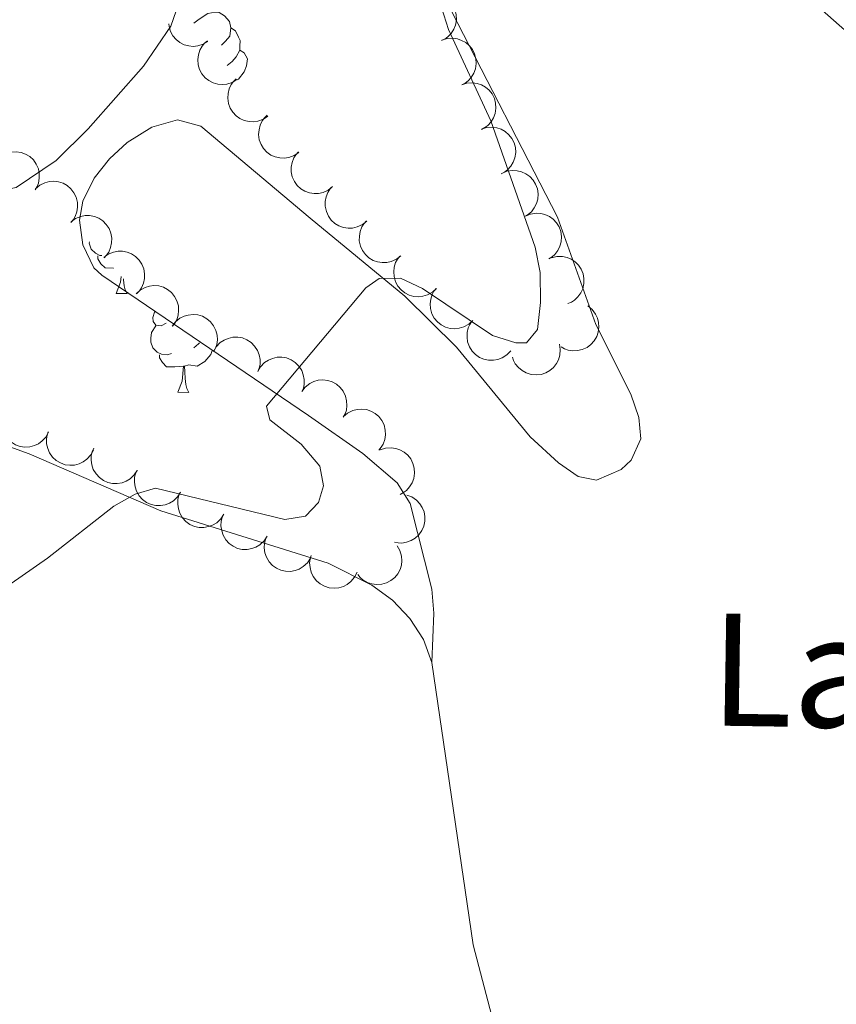
# Model space of a CAD drawing. Units: metres. Extents: x 603424 to 607879, y 719803 to 722773.
# Drawn here: x 606310 to 606393, y 720971 to 721072 of the extents above; entities that cross this region are included whole.
import ezdxf
from ezdxf.enums import TextEntityAlignment as Align

# ---------------------------------------------------------------- set-up
doc = ezdxf.new("R2010")
doc.units = ezdxf.units.M
doc.header["$MEASUREMENT"] = 0
for name, color, linetype, lineweight in [('Altimetría', 7, 'Continuous', 0), ('Carátula', 7, 'Continuous', 0), ('Entidades_rústicas', 7, 'Continuous', 0), ('Marco', 7, 'Continuous', 0), ('Textos_rotulacion', 7, 'Continuous', 0), ('Zona_arbolada', 7, 'Continuous', 0)]:
    doc.layers.add(name, color=color, linetype=linetype, lineweight=lineweight)
doc.styles.add('Style-Times New Roman', font='txt')

msp = doc.modelspace()

# ---------------------------------------------------------------- linework, layer by layer
at = {"layer": 'Altimetría', "color": 30, "linetype": 'Continuous', "lineweight": 0, "elevation": 610, "flags": 128}
msp.add_lwpolyline([(606306.1805617528, 721012.5631427439), (606312.5405222909, 721016.9583935847), (606319.3631117609, 721022.3066808737), (606321.555775018, 721023.5102891319), (606323.6456404743, 721024.1394022973), (606336.8911456107, 721020.9324631519), (606339.0266161158, 721021.2738452279), (606340.3558887076, 721022.6546780844), (606340.879379312, 721024.3828744239), (606340.4812296748, 721026.4031996119), (606338.5834826389, 721028.6574855717), (606335.3601637352, 721031.1460709621), (606335.0182952955, 721032.5304610697), (606345.2012001781, 721044.674153595), (606346.587302305, 721045.6510701184), (606348.771056354, 721045.6836776824), (606351.0257636597, 721044.6010697358), (606358.196825092, 721039.7768381971), (606360.5858239983, 721039.0392168676), (606361.6819099286, 721039.0364540529), (606362.8391720485, 721040.417917547), (606363.134534783, 721043.185724234), (606363.0842816725, 721046.2428502738), (606362.5719399203, 721048.8399892631), (606358.0516649003, 721061.8036340724), (606353.6906004588, 721071.1834249515), (606352.7433357397, 721074.1812620973)], dxfattribs=at)
at = {"layer": 'Carátula', "color": 7, "linetype": 'Continuous', "lineweight": 0}
msp.add_3dface([(603423.594, 719802.9140000001), (607878.5889999999, 719802.9140000001), (607878.5889999999, 722772.925), (603423.594, 722772.925)], dxfattribs=at)
at = {"layer": 'Entidades_rústicas', "color": 92, "linetype": 'Continuous', "lineweight": 0, "flags": 128}
for points in [[(606327.5773101121, 721071.8218513415), (606328.0978107185, 721072.2429405465), (606329.0066518988, 721072.8141083927), (606329.7540116617, 721072.9626963628), (606330.1781208424, 721072.9012032507), (606330.7032415522, 721072.5781347747), (606331.2242331398, 721071.9850978737), (606331.3744268795, 721071.3427258315), (606331.2514406552, 721070.4945074702), (606330.818385043, 721069.9710689955), (606330.3919346158, 721069.5525417761)], [(606331.3744268795, 721071.3427258315), (606331.844554021, 721071.020498473), (606332.1497296346, 721070.3757560086), (606332.3048171487, 721070.0533465443), (606332.2959471825, 721069.4734143727), (606332.2894476382, 721069.0484640745), (606331.9089387069, 721068.3642031935), (606331.4816471625, 721067.8906824063), (606330.9952802174, 721067.4780721851)], [(606332.2894476382, 721069.0484640745), (606332.7405711671, 721068.7915349752), (606333.076125598, 721068.1713307961), (606332.9550510042, 721067.4480978164), (606332.7352880137, 721066.811384201), (606332.1390395735, 721066.080417172), (606332.007861919, 721066.0044143898)], [(606318.1416435845, 721047.9833636133), (606317.936988712, 721048.0074962312), (606317.4652558006, 721048.2247358691), (606317.0468050465, 721048.6561857117), (606316.8407766214, 721049.2444053032), (606316.8430705781, 721049.3943877614)], [(606319.3142808275, 721046.7082813038), (606319.2972522294, 721046.7065415191), (606318.4523510486, 721046.7194641423), (606318.03397676, 721047.1559134), (606317.7212783787, 721047.6357516253), (606317.7260956878, 721047.9507147875)], [(606319.6024499659, 721044.1015694765), (606320.0551390271, 721045.2547813454), (606320.1071874811, 721045.8460545128)], [(606320.3462440439, 721045.5863682409), (606320.3490048395, 721045.5053165413), (606320.4095914303, 721044.8893179495), (606320.5184607636, 721044.4876060276), (606320.7273184024, 721044.084364801)], [(606319.6024499659, 721044.1015694765), (606320.7273184024, 721044.084364801)], [(606324.7313479639, 721041.0477758809), (606324.1973572881, 721040.7909121851), (606323.6682603864, 721040.8540110672), (606323.4089498038, 721041.2280204545), (606323.36045578, 721041.6538118701), (606323.5283894523, 721042.1713041712), (606323.636395738, 721042.3016676717)], [(606325.2691769716, 721037.9591896415), (606324.8417797862, 721037.8057078971), (606324.2577657821, 721037.8746473114), (606323.7860328706, 721038.0918869493), (606323.3675821165, 721038.5233367919), (606323.1615536911, 721039.1115563835), (606323.1679767701, 721039.5315072665), (606323.2319167696, 721040.1155977356), (606323.667419269, 721040.7990174992)], [(606328.1470623598, 721039.0413045587), (606328.0443001781, 721038.926862722), (606327.5579332327, 721038.5142525006)], [(606326.509225127, 721036.645071849), (606325.6180292994, 721036.5736925995), (606324.7731281186, 721036.5866152227), (606324.3547538298, 721037.0230644802), (606324.0420554488, 721037.5029027057), (606324.0468727578, 721037.8178658679)], [(606329.4392259764, 721038.2574517739), (606329.2979410291, 721037.8475645166), (606328.7016925891, 721037.1165974876), (606327.8994448988, 721036.6488115923), (606327.0511500721, 721036.7667984017), (606326.6192122628, 721036.6433896138)], [(606325.9232270359, 721033.9687205569), (606326.3759160968, 721035.1219324255), (606326.509225127, 721036.645071849), (606326.6192122628, 721036.6433896138), (606326.6452617384, 721036.0579227705), (606326.6697819096, 721035.3724676217), (606326.7303685006, 721034.7564690297), (606326.8392378336, 721034.3547571078), (606327.0480954724, 721033.9515158813)], [(606325.9232270359, 721033.9687205569), (606327.0480954724, 721033.9515158813)]]:
    msp.add_lwpolyline(points, dxfattribs=at)
at = {"layer": 'Entidades_rústicas', "color": 92, "linetype": 'Continuous', "lineweight": 0, "extrusion": (-0.1665139513562283, -0.03289995676869556, 0.9854900795281268), "elevation": -124089.0945873304, "flags": 128}
msp.add_lwpolyline([(-589800.6132150982, 724051.2946301342), (-589771.3915596686, 724049.8099456702), (-589749.836165207, 724051.1473400088)], dxfattribs=at)
at = {"layer": 'Entidades_rústicas', "color": 92, "linetype": 'Continuous', "lineweight": 0}
for points in [[(606403.56920256, 721062.9946715999, 608.611), (606382.2502833516, 721081.7989018632, 609.782)], [(606248.1172895487, 721074.6513679235, 619.589), (606255.0431681578, 721071.8441218545, 618.8100000000001), (606263.1761712378, 721070.3435679881, 617.751), (606277.1461652094, 721069.6478428773, 616.068), (606282.0704830033, 721069.0424642668, 615.489), (606289.7589838344, 721067.3816894565, 614.812), (606294.3655989924, 721065.4250114581, 614.607), (606297.7099168263, 721063.1315984502, 614.378), (606300.6972351484, 721059.0754389069, 614.062), (606302.9876514922, 721056.7311373109, 613.868), (606305.3406823734, 721055.3419898485, 613.743), (606307.864705536, 721054.6703112989, 613.666), (606309.3192156369, 721054.9541005979, 613.648), (606313.427157209, 721057.7306023613, 613.812), (606316.7230764297, 721060.9695765032, 613.869), (606322.3833202671, 721067.4157679912, 613.924), (606325.205524924, 721071.5270886882, 614.067), (606326.2706613829, 721074.6011590068, 614.1370000000001)], [(606354.047074172, 721072.9771831548, 609.903), (606364.8614684944, 721051.9303368013, 609.072), (606368.7935301738, 721040.9189158687, 608.302), (606372.3827923636, 721033.7811903954, 607.972), (606373.203004126, 721031.3693648078, 607.797), (606373.4268799215, 721029.2016875651, 607.642), (606372.4183033647, 721027.013855915, 607.549), (606371.3942812479, 721026.0394023738, 607.532), (606368.8625083272, 721024.9619948934, 607.556), (606366.9921720412, 721025.3466430136, 607.642), (606364.9701483299, 721026.7337281269, 607.846), (606362.0746970973, 721029.4073210577, 608.192), (606354.5290896401, 721038.5797890518, 608.742), (606349.199588432, 721043.8189060455, 609.396), (606339.5148314829, 721051.8209512737, 610.832), (606328.2739751975, 721061.2669628647, 611.602), (606325.8882628856, 721061.8925208268, 611.702), (606323.2617165879, 721061.1576027728, 611.803), (606320.719098686, 721059.5673011646, 611.927), (606318.9147214675, 721057.9217031414, 612.015), (606317.3470245546, 721055.9264446651, 612.042), (606316.1608992317, 721053.5733089445, 611.937), (606315.8399588943, 721051.6179884339, 611.822), (606316.1821005896, 721049.0744585909, 611.743), (606317.3192235657, 721046.7197931507, 611.659), (606318.1129960881, 721045.9795673855, 611.602), (606339.3432688173, 721031.5802079262, 609.5), (606344.9094056692, 721027.6886296417, 608.779), (606348.4209669693, 721024.6905765673, 608.192), (606349.7548294645, 721022.5789308008, 607.946), (606351.9985995856, 721013.7845882645, 607.57), (606352.1728315575, 721011.3136347604, 607.433), (606351.9926290179, 721006.2668004017, 606.852)], [(606299.2528551186, 721031.7943374747, 611.874), (606310.6560915175, 721027.6684647638, 610.788), (606324.1943064162, 721021.824740835, 608.368), (606341.352806486, 721016.4297041933, 607.711), (606345.825231259, 721014.2000464511, 607.487), (606347.9308286118, 721012.6536646134, 607.34)], [(606347.9308286118, 721012.6536646134, 607.34), (606349.7272618804, 721010.7719716227, 607.16), (606351.1145216317, 721008.6205045925, 606.985), (606351.9926290179, 721006.2668004017, 606.852)]]:
    msp.add_polyline3d(points, dxfattribs=at)
at = {"layer": 'Marco', "color": 7, "linetype": 'Continuous', "lineweight": 0}
msp.add_3dface([(604300.039440423, 720196.8647572959), (604300.6312161889, 722510.446270081), (607716.7309801446, 722510.4637041525), (607717.2790710607, 720196.8647572959)], dxfattribs=at)
at = {"layer": 'Zona_arbolada', "color": 92, "linetype": 'Continuous', "lineweight": 0, "flags": 128}
for points, elevation in [([(606351.0619593426, 721074.6498515061), (606351.6013608663, 721074.8079906723), (606352.1868512998, 721074.8304618159), (606352.6623865934, 721074.7509213563), (606353.0784491268, 721074.5912217372), (606353.5043875629, 721074.3431311315), (606353.8708532387, 721074.0148813664), (606354.1646055302, 721073.6215699869), (606354.3727264525, 721073.1643698867), (606354.4957676434, 721072.6721635119), (606354.5130108069, 721072.1650817401), (606354.4122121707, 721071.6229480989), (606354.2280034362, 721071.1876098486), (606353.9638689356, 721070.7691275126), (606353.6307520652, 721070.4066066158), (606353.3156787241, 721070.192083797), (606352.9644742631, 721070.0259530451)], 612.437396084631), ([(606329.0051711886, 721069.9434714981), (606328.5244401174, 721069.6521647228), (606327.9643379713, 721069.4801484854), (606327.4843195074, 721069.4349514258), (606327.0412036381, 721069.4824943172), (606326.5658524334, 721069.612931015), (606326.1274038234, 721069.8361076636), (606325.7425303482, 721070.1408315683), (606325.4240181963, 721070.5292852451), (606325.1787484735, 721070.9734124937), (606325.0319128921, 721071.4590755068), (606325.0102167479, 721071.7448290894)], 617.9090005740169), ([(606331.9796530113, 721066.0303355781), (606331.498921949, 721065.7390287889), (606330.9388198077, 721065.567012535), (606330.4588013452, 721065.5218154611), (606330.0156854747, 721065.5693583395), (606329.5403342659, 721065.6997950235), (606329.1018856494, 721065.9229716591), (606328.7170121653, 721066.2276955524), (606328.398500002, 721066.6161492197), (606328.153230266, 721067.0602764613), (606328.0063946706, 721067.54593947), (606327.9646473036, 721068.0957816357), (606328.0309298283, 721068.563818896), (606328.17878679, 721069.0360824019), (606328.4076800772, 721069.4719678373), (606328.6571262712, 721069.7601827681), (606328.9539152966, 721070.0109022816)], 616.9925808241433), ([(606353.0165326057, 721070.0584567534), (606353.551307135, 721070.2315988995), (606354.1359415976, 721070.2704131368), (606354.6135128406, 721070.204184683), (606355.033873246, 721070.0561673543), (606355.4665743278, 721069.8200693368), (606355.842064572, 721069.5021824446), (606356.1466868678, 721069.117228542), (606356.3674955124, 721068.6660192863), (606356.5042352846, 721068.1774412631), (606356.5356337461, 721067.6710388672), (606356.4500153991, 721067.1263015463), (606356.2780368568, 721066.6859884409), (606356.0256929654, 721066.260292469), (606355.7028306942, 721065.8886095344), (606355.3938715528, 721065.6653708753), (606355.0474438681, 721065.4894963198)], 612.1308668182036), ([(606335.1610627433, 721062.2952251309), (606334.696956852, 721061.9781009881), (606334.1470840329, 721061.7757550403), (606333.6702499816, 721061.7044122922), (606333.2251990631, 721061.7276863109), (606332.7434341959, 721061.8319701182), (606332.2934524608, 721062.0308706923), (606331.8925127375, 721062.3141225029), (606331.5532629511, 721062.6846030455), (606331.2841060488, 721063.1146737514), (606331.1109681998, 721063.5915935929), (606331.0392570391, 721064.1383355425), (606331.0798818199, 721064.6092940089), (606331.2017285267, 721065.0889270771), (606331.4064771938, 721065.5366616338), (606331.6398121724, 721065.8380683984), (606331.92246691, 721066.1046210187)], 616.0299406073702), ([(606355.0436369714, 721065.4980607315), (606355.5784115009, 721065.6712028775), (606356.1630459635, 721065.7100171149), (606356.6406172065, 721065.6437886613), (606357.0609776117, 721065.4957713324), (606357.4936786937, 721065.2596733151), (606357.8691689379, 721064.9417864229), (606358.1737912335, 721064.5568325203), (606358.394599878, 721064.1056232643), (606358.5313396505, 721063.6170452414), (606358.5627381119, 721063.1106428455), (606358.477119765, 721062.5659055244), (606358.3051412227, 721062.125592419), (606358.052797331, 721061.6998964471), (606357.72993506, 721061.3282135124), (606357.4209759186, 721061.1049748536), (606357.074548234, 721060.9291002979)], 611.8248667945603), ([(606338.3332505799, 721058.5639415982), (606337.8691446886, 721058.2468174556), (606337.3192718695, 721058.0444715079), (606336.8424378184, 721057.9731287595), (606336.3973868997, 721057.9964027782), (606335.9156220325, 721058.1006865858), (606335.4656402974, 721058.2995871597), (606335.0647005741, 721058.5828389702), (606334.7254507877, 721058.9533195128), (606334.4562938856, 721059.3833902187), (606334.2831560364, 721059.8603100602), (606334.2114448757, 721060.4070520098), (606334.2520696567, 721060.8780104765), (606334.3739163636, 721061.3576435444), (606334.5786650304, 721061.8053781011), (606334.812000009, 721062.106784866), (606335.0946547466, 721062.3733374861)], 615.0225938302012), ([(606357.0707413373, 721060.9376647095), (606357.6055158668, 721061.1108068556), (606358.1901503294, 721061.149621093), (606358.6677215721, 721061.0833926394), (606359.0880819776, 721060.9353753107), (606359.5207830593, 721060.6992772932), (606359.8962733038, 721060.3813904009), (606360.2008955993, 721059.9964364984), (606360.4217042439, 721059.5452272424), (606360.5584440161, 721059.0566492195), (606360.5898424778, 721058.5502468236), (606360.5042241309, 721058.0055095027), (606360.3322455885, 721057.565196397), (606360.0799016969, 721057.1395004254), (606359.7570394259, 721056.7678174905), (606359.4480802843, 721056.5445788316), (606359.1016525999, 721056.3687042762)], 611.5188667709176), ([(606307.1465282056, 721057.5404740428), (606307.5088778611, 721057.9702003824), (606307.9845746346, 721058.3122772449), (606308.42494193, 721058.5085860449), (606308.8599972264, 721058.6052239733), (606309.3521006426, 721058.6336269253), (606309.8388920596, 721058.5623590054), (606310.3009953662, 721058.3966943314), (606310.7269934632, 721058.1304766175), (606311.1013955979, 721057.7880889841), (606311.395812026, 721057.3748720714), (606311.6111781346, 721056.8672435761), (606311.6980287307, 721056.4025832443), (606311.7089386338, 721055.907835355), (606311.6314346003, 721055.4216446774), (606311.4872394337, 721055.0688005139), (606311.286197748, 721054.7363456439)], 616.1998690408554), ([(606341.8025712252, 721055.0534762228), (606341.3633069843, 721054.7027499382), (606340.8299859371, 721054.4601130479), (606340.3597695914, 721054.353543408), (606339.9142194649, 721054.3436902487), (606339.4260386191, 721054.4118955405), (606338.9625239926, 721054.576817313), (606338.5416493991, 721054.8295005667), (606338.1758140447, 721055.1737544606), (606337.8754509278, 721055.582641056), (606337.6673611065, 721056.04538059), (606337.5552306094, 721056.5852842866), (606337.5607555932, 721057.0579593596), (606337.6466336239, 721057.5453190459), (606337.8175542722, 721058.0070271592), (606338.0278529408, 721058.324935511), (606338.2899243985, 721058.6117499997)], 614.2620904998947), ([(606359.1736715122, 721056.4089408356), (606359.692074131, 721056.6262441373), (606360.2714069926, 721056.7138651132), (606360.7528461644, 721056.6878492753), (606361.1841223261, 721056.5755422304), (606361.635069567, 721056.3764967935), (606362.0358537978, 721056.0911601493), (606362.3716333988, 721055.7330591728), (606362.6294401626, 721055.3019189141), (606362.8066015085, 721054.8265031935), (606362.8802835012, 721054.3245069645), (606362.8405686787, 721053.7745142528), (606362.7060548824, 721053.3213495049), (606362.4902341627, 721052.8760227521), (606362.1996208739, 721052.4786159496), (606361.9104348184, 721052.230296246), (606361.5799466344, 721052.0260376842)], 611.3336060358805), ([(606311.3266247252, 721054.8304502696), (606311.7543089269, 721055.1952080303), (606312.2794985874, 721055.4549768129), (606312.7460199154, 721055.5767074605), (606313.191017817, 721055.6009740522), (606313.6811501847, 721055.5486026639), (606314.1497591259, 721055.3987672206), (606314.5785904452, 721055.1598363738), (606314.9553747007, 721054.8276017059), (606315.268812611, 721054.4286494197), (606315.491768308, 721053.9728863153), (606315.6213120751, 721053.4368940929), (606315.6310863777, 721052.9642877951), (606315.5610249334, 721052.4744042435), (606315.4051352947, 721052.0074067377), (606315.2052347094, 721051.6828593512), (606314.9525822129, 721051.3877141057)], 615.6754865324835), ([(606345.29684121, 721051.5138179907), (606344.8575769688, 721051.1630917061), (606344.3242559219, 721050.9204548157), (606343.8540395761, 721050.8138851756), (606343.4084894494, 721050.8040320165), (606342.9203086037, 721050.8722373082), (606342.4567939772, 721051.0371590808), (606342.0359193839, 721051.2898423346), (606341.6700840294, 721051.6340962283), (606341.3697209125, 721052.0429828239), (606341.161631091, 721052.5057223577), (606341.0495005941, 721053.0456260545), (606341.055025578, 721053.5183011275), (606341.1409036086, 721054.0056608135), (606341.311824257, 721054.4673689271), (606341.5221229256, 721054.7852772786), (606341.7841943831, 721055.0720917676)], 613.7513098481336), ([(606314.9634761289, 721051.4386196714), (606315.4148643655, 721051.773598267), (606315.9564295416, 721051.9972300187), (606316.4301193338, 721052.0871103876), (606316.8757392913, 721052.0812067061), (606317.3612038705, 721051.9957863211), (606317.8185986155, 721051.8145818855), (606318.230277515, 721051.5471781951), (606318.5837144556, 721051.1902067971), (606318.8694352456, 721050.7709576108), (606319.0610366552, 721050.3011511082), (606319.1540108819, 721049.7576209405), (606319.1317797727, 721049.2854366251), (606319.0287267242, 721048.8014174423), (606318.8415910243, 721048.3460401483), (606318.6201853955, 721048.0357647908), (606318.3481385396, 721047.7583940853)], 615.1409598386398), ([(606361.5790996419, 721052.0275804356), (606362.0975022607, 721052.2448837371), (606362.6768351223, 721052.332504713), (606363.1582742941, 721052.3064888751), (606363.5895504558, 721052.1941818302), (606364.0404976967, 721051.9951363932), (606364.4412819273, 721051.7097997491), (606364.7770615285, 721051.3516987725), (606365.0348682923, 721050.9205585138), (606365.2120296382, 721050.4451427932), (606365.285711631, 721049.9431465643), (606365.2459968084, 721049.3931538526), (606365.1114830119, 721048.9399891049), (606364.8956622921, 721048.4946623519), (606364.6050490036, 721048.0972555494), (606364.3158629478, 721047.8489358458), (606363.9853747641, 721047.6446772839)], 611.2009540219708), ([(606348.7911111945, 721047.9741597583), (606348.3518469536, 721047.6234334738), (606347.8185259067, 721047.3807965834), (606347.3483095607, 721047.2742269435), (606346.9027594342, 721047.2643737844), (606346.4145785884, 721047.332579076), (606345.951063962, 721047.4975008485), (606345.5301893684, 721047.7501841022), (606345.1643540142, 721048.0944379962), (606344.8639908971, 721048.5033245916), (606344.6559010758, 721048.9660641255), (606344.5437705789, 721049.5059678224), (606344.5492955628, 721049.9786428954), (606344.6351735932, 721050.4660025814), (606344.8060942416, 721050.9277106947), (606345.0163929102, 721051.2456190465), (606345.2784643678, 721051.5324335354)], 613.2405291963724), ([(606318.3283894879, 721047.7798677087), (606318.7797777248, 721048.1148463045), (606319.3213429009, 721048.338478056), (606319.7950326928, 721048.4283584249), (606320.2406526504, 721048.4224547434), (606320.7261172298, 721048.3370343584), (606321.1835119745, 721048.1558299228), (606321.5951908741, 721047.8884262324), (606321.9486278149, 721047.5314548344), (606322.2343486047, 721047.1122056481), (606322.4259500143, 721046.6423991455), (606322.5189242412, 721046.0988689777), (606322.496693132, 721045.6266846624), (606322.3936400833, 721045.1426654796), (606322.2065043836, 721044.6872881856), (606321.9850987548, 721044.3770128281), (606321.7130518986, 721044.0996421229)], 614.6016156418538), ([(606352.4517509078, 721044.6106049765), (606352.0384344652, 721044.2296436687), (606351.5236407868, 721043.9498375419), (606351.0621547159, 721043.810226989), (606350.6184218139, 721043.7688372333), (606350.1266358735, 721043.8022900152), (606349.6526031019, 721043.9339635945), (606349.2148865052, 721044.1561986746), (606348.8255843122, 721044.473673166), (606348.4970115114, 721044.8602558407), (606348.2566654372, 721045.3070925165), (606348.1065715672, 721045.8376969644), (606348.0785998788, 721046.309576011), (606348.1297391728, 721046.8017947355), (606348.2675245255, 721047.2744504733), (606348.454775294, 721047.6064570993), (606348.6958713841, 721047.9111153919)], 612.7311307996634), ([(606364.2546534792, 721047.767549444), (606364.8008510501, 721047.9003282569), (606365.3867521125, 721047.8954348764), (606365.8580544542, 721047.7937756281), (606366.2662058065, 721047.614821797), (606366.6800947902, 721047.3471122361), (606367.0308327847, 721047.0021080922), (606367.3058986021, 721046.595508724), (606367.4924431192, 721046.1290889634), (606367.5923660635, 721045.6316739905), (606367.5859117704, 721045.1243401833), (606367.4599076642, 721044.5875048125), (606367.2555713563, 721044.1612432459), (606366.9721835712, 721043.7555514132), (606366.6225018362, 721043.4089811689), (606366.2977548535, 721043.2094049999), (606365.9391758761, 721043.0598552849)], 611.0890384781652), ([(606321.6392361631, 721044.0664870793), (606322.0535694652, 721044.4463422028), (606322.5691092452, 721044.7247712512), (606323.030966856, 721044.8631477214), (606323.4748088103, 721044.9033512007), (606323.9665035722, 721044.8685839607), (606324.4401826777, 721044.7356437298), (606324.8773036611, 721044.512239397), (606325.265755832, 721044.1937254083), (606325.5932940971, 721043.8062658173), (606325.8324448874, 721043.3587882766), (606325.981119879, 721042.8277845131), (606326.0078301025, 721042.3558323819), (606325.955375257, 721041.863752115), (606325.8163269551, 721041.3914663754), (606325.6281893791, 721041.0599614696), (606325.3862797781, 721040.7559487319)], 614.0588903172389), ([(606356.1885546618, 721041.3268575529), (606355.775238219, 721040.9458962451), (606355.2604445405, 721040.6660901182), (606354.7989584696, 721040.5264795653), (606354.3552255679, 721040.4850898096), (606353.8634396275, 721040.5185425915), (606353.3894068559, 721040.6502161708), (606352.9516902589, 721040.8724512511), (606352.562388066, 721041.1899257423), (606352.2338152651, 721041.5765084173), (606351.993469191, 721042.0233450928), (606351.8433753212, 721042.5539495407), (606351.8154036326, 721043.0258285874), (606351.8665429265, 721043.5180473118), (606352.0043282793, 721043.9907030496), (606352.1915790478, 721044.3227096756), (606352.4326751381, 721044.6273679684)], 612.2278410575483), ([(606367.9913370404, 721042.8193452829), (606368.4276054807, 721042.4648994508), (606368.7783078817, 721041.995525585), (606368.9826216616, 721041.5588147203), (606369.087184218, 721041.125595755), (606369.12456442, 721040.6340927333), (606369.0621933979, 721040.1460816106), (606368.9049907343, 721039.6810315354), (606368.646592781, 721039.2502453383), (606368.3110958554, 721038.869656238), (606367.9033215335, 721038.5677467282), (606367.399708512, 721038.343151148), (606366.9367108026, 721038.2478339355), (606366.442244461, 721038.227895601), (606365.9547201551, 721038.2965126624), (606365.5993028877, 721038.4342436178), (606365.263233942, 721038.6291837723)], 611.125808435675), ([(606325.339360645, 721040.743438954), (606325.6796053629, 721041.1908711074), (606326.1374681615, 721041.5564742496), (606326.5673885555, 721041.774714839), (606326.99702404, 721041.8931435111), (606327.4870721763, 721041.946297291), (606327.9768354027, 721041.8996391541), (606328.4466965504, 721041.757460562), (606328.8855631, 721041.5130379733), (606329.276735801, 721041.1899433003), (606329.5915919426, 721040.792080434), (606329.8322535465, 721040.29594412), (606329.9423984934, 721039.8362481981), (606329.9782146292, 721039.3426778337), (606329.9252980351, 721038.8532004757), (606329.7990583973, 721038.4935411871), (606329.6150174043, 721038.1513819948)], 613.5074677414813), ([(606360.070627976, 721038.220648211), (606359.6843983601, 721037.812250508), (606359.1899961017, 721037.4978138581), (606358.7391657613, 721037.3268971995), (606358.2993138714, 721037.2551872625), (606357.8063915791, 721037.2548498162), (606357.3244477378, 721037.3537190913), (606356.872526726, 721037.5454262882), (606356.4623776486, 721037.835467637), (606356.1080777997, 721038.1986175608), (606355.8376667809, 721038.6279276246), (606355.6515534543, 721039.1469951344), (606355.5913006258, 721039.6158467599), (606355.608578421, 721040.1104132142), (606355.7136394877, 721040.5914022187), (606355.8776910005, 721040.9354637698), (606356.0973358832, 721041.255932373)], 611.722564371071), ([(606329.5846686838, 721038.1574274471), (606329.8689848019, 721038.6423257301), (606330.2798578346, 721039.0600425615), (606330.6806054092, 721039.3281132265), (606331.0930022057, 721039.4970536961), (606331.5731817503, 721039.6084094541), (606332.0650105169, 721039.6206350164), (606332.54849899, 721039.5356459222), (606333.0134379696, 721039.3454407821), (606333.4404300398, 721039.0714261434), (606333.8005910569, 721038.7140561789), (606334.0988377789, 721038.2502478748), (606334.263147525, 721037.8070159294), (606334.3577110395, 721037.3212667743), (606334.3636888524, 721036.8289736547), (606334.2813502476, 721036.4568021831), (606334.1395327374, 721036.0950954044)], 612.9632211761942), ([(606365.0657663608, 721038.9058828712), (606365.1564560144, 721038.3511420425), (606365.1068439989, 721037.7673247356), (606364.969498049, 721037.3051596244), (606364.7599046368, 721036.9118625335), (606364.4613764968, 721036.5196209634), (606364.0906008945, 721036.1962474135), (606363.6641873443, 721035.9530278947), (606363.184886514, 721035.80263852), (606362.6812944061, 721035.7409843344), (606362.1759342027, 721035.786154181), (606361.6502860466, 721035.9527773068), (606361.2408695272, 721036.1890618035), (606360.8579981972, 721036.5025965623), (606360.5391373616, 721036.8777178992), (606360.3649378072, 721037.2167544242), (606360.2432017245, 721037.5857047271)], 611.3207159353562), ([(606334.1135342314, 721036.1068668978), (606334.3978503498, 721036.5917651809), (606334.8087233822, 721037.0094820124), (606335.2094709568, 721037.2775526771), (606335.6218677533, 721037.4464931469), (606336.1020472979, 721037.5578489047), (606336.5938760645, 721037.5700744672), (606337.0773645376, 721037.485085373), (606337.5423035175, 721037.2948802328), (606337.9692955874, 721037.0208655943), (606338.3294566046, 721036.6634956296), (606338.6277033265, 721036.1996873254), (606338.7920130726, 721035.7564553802), (606338.8865765871, 721035.2707062252), (606338.8925544, 721034.7784131055), (606338.8102157952, 721034.4062416339), (606338.668398285, 721034.044534855)], 612.4297623799333), ([(606338.6484651202, 721034.0633153284), (606338.9933387374, 721034.5071893963), (606339.4549741743, 721034.8680172272), (606339.8871381332, 721035.0817806777), (606340.3179805016, 721035.1957405538), (606340.8085542854, 721035.2438015833), (606341.2978064795, 721035.1920590387), (606341.7661655447, 721035.0450079048), (606342.2024697266, 721034.7960402144), (606342.5902655057, 721034.4689000554), (606342.9009722623, 721034.0677883984), (606343.1364677665, 721033.5691792152), (606343.2418321418, 721033.1083640694), (606343.2725198783, 721032.614448325), (606343.2145221839, 721032.1255469879), (606343.0845537554, 721031.7672182873), (606342.8969688544, 721031.4269890925)], 611.9162235336069), ([(606312.6630610798, 721029.9076218165), (606312.3977409105, 721029.4120744343), (606312.0033565271, 721028.978755893), (606311.6132934464, 721028.6953634215), (606311.2077500701, 721028.5105755159), (606310.7322442671, 721028.3807035356), (606310.2412581688, 721028.3494361213), (606309.7548404867, 721028.4156334675), (606309.2828828255, 721028.5876864125), (606308.8455972276, 721028.844955835), (606308.4718637515, 721029.1881067331), (606308.1558752069, 721029.6400143453), (606307.9745201475, 721030.0765491005), (606307.8612120687, 721030.5582707827), (606307.8361697285, 721031.0499628931), (606307.9040304476, 721031.4250444479), (606308.0317307846, 721031.7919730837)], 616.2585349601928), ([(606342.9090407982, 721031.4708654766), (606343.3365003075, 721031.835886528), (606343.8615299077, 721032.0959786635), (606344.3279761877, 721032.2179965631), (606344.7729590621, 721032.2425371718), (606345.2631235861, 721032.1904676082), (606345.7318247044, 721032.0409207537), (606346.1608030717, 721031.8022540188), (606346.5377918398, 721031.4702514305), (606346.851475358, 721031.0714922296), (606347.0747116632, 721030.6158665034), (606347.20458546, 721030.0799541536), (606347.214650783, 721029.6073539639), (606347.1448910132, 721029.1174273626), (606346.9892889725, 721028.6503339512), (606346.7895882754, 721028.3256635314), (606346.5371175718, 721028.030362763)], 611.5115004402351), ([(606317.2594079415, 721028.0375042728), (606316.9940877724, 721027.5419568906), (606316.599703389, 721027.1086383492), (606316.209640308, 721026.8252458777), (606315.804096932, 721026.6404579724), (606315.328591129, 721026.5105859919), (606314.8376050305, 721026.4793185776), (606314.3511873486, 721026.5455159238), (606313.8792296872, 721026.717568869), (606313.4419440895, 721026.9748382915), (606313.0682106132, 721027.3179891894), (606312.7522220688, 721027.7698968016), (606312.5708670095, 721028.2064315567), (606312.4575589306, 721028.688153239), (606312.4325165905, 721029.1798453494), (606312.5003773093, 721029.5549269042), (606312.6280776465, 721029.92185554)], 615.6451379461332), ([(606321.7631131189, 721025.9626187864), (606321.4577995117, 721025.4906594648), (606321.0289978874, 721025.0913686347), (606320.6168765479, 721024.84113574), (606320.1974657753, 721024.6904486343), (606319.7128635903, 721024.6002642543), (606319.2209719722, 721024.6096256636), (606318.7416771636, 721024.7157422812), (606318.2855295371, 721024.9261599439), (606317.8709687882, 721025.2186417987), (606317.5268313314, 721025.5914670406), (606317.2492177326, 721026.0679121474), (606317.1045095478, 721026.5179252485), (606317.03134557, 721027.0073550518), (606317.0469690845, 721027.4994365042), (606317.1455545872, 721027.8676377381), (606317.303102681, 721028.2227751736)], 615.037580777534), ([(606346.6927882207, 721028.0765388454), (606347.2278416732, 721028.2488171177), (606347.8125380573, 721028.2866871338), (606348.29000172, 721028.2196875005), (606348.7101225329, 721028.0709914931), (606349.1424417577, 721027.8341949817), (606349.5174181329, 721027.5157020963), (606349.8214183401, 721027.1302567383), (606350.0414980045, 721026.6786914701), (606350.1774485568, 721026.1898932527), (606350.2080291498, 721025.6834408096), (606350.1215311768, 721025.1388424707), (606349.9488417639, 721024.6988076803), (606349.6958107126, 721024.2735197931), (606349.3723486038, 721023.9023587578), (606349.06302934, 721023.6796193514), (606348.7163180739, 721023.5043044975)], 611.5027879745326), ([(606326.2023530528, 721023.7129880667), (606325.8970394456, 721023.2410287452), (606325.4682378212, 721022.8417379151), (606325.0561164818, 721022.5915050204), (606324.6367057092, 721022.4408179147), (606324.1521035242, 721022.3506335346), (606323.6602119063, 721022.359994944), (606323.1809170975, 721022.4661115615), (606322.7247694712, 721022.6765292243), (606322.310208722, 721022.969011079), (606321.9660712655, 721023.3418363209), (606321.6884576667, 721023.8182814277), (606321.5437494817, 721024.2682945288), (606321.4705855041, 721024.7577243322), (606321.4862090184, 721025.2498057846), (606321.5847945211, 721025.6180070182), (606321.7423426148, 721025.973144454)], 614.5555948512512), ([(606330.6415929869, 721021.4633573471), (606330.3362793797, 721020.9913980255), (606329.9074777553, 721020.5921071954), (606329.4953564159, 721020.3418743007), (606329.0759456432, 721020.191187195), (606328.5913434583, 721020.101002815), (606328.0994518402, 721020.1103642243), (606327.6201570316, 721020.2164808419), (606327.1640094051, 721020.4268985046), (606326.7494486561, 721020.7193803594), (606326.4053111994, 721021.0922056013), (606326.1276976005, 721021.5686507081), (606325.9829894158, 721022.0186638092), (606325.9098254379, 721022.5080936125), (606325.9254489525, 721023.0001750649), (606326.0240344552, 721023.3683762986), (606326.1815825489, 721023.7235137343)], 614.0736089249683), ([(606349.4188138056, 721023.4342973358), (606349.944066778, 721023.2341191277), (606350.424001236, 721022.8980136146), (606350.7546764731, 721022.5471370157), (606350.9895147067, 721022.1683719119), (606351.1787755019, 721021.7132314374), (606351.2721992941, 721021.2302024579), (606351.2683682193, 721020.7393159405), (606351.1577021652, 721020.249316681), (606350.9581036535, 721019.7828762408), (606350.6652420915, 721019.3685558871), (606350.2571659554, 721018.9976878283), (606349.8472245065, 721018.762315233), (606349.3838131102, 721018.5886938698), (606348.8992925668, 721018.5013549146), (606348.5186276317, 721018.5209879775), (606348.1384431757, 721018.6010115955)], 611.8605195198118), ([(606335.0808329207, 721019.2137266274), (606334.7755193135, 721018.7417673059), (606334.3467176892, 721018.3424764758), (606333.9345963497, 721018.0922435811), (606333.5151855771, 721017.9415564754), (606333.0305833921, 721017.8513720953), (606332.5386917742, 721017.8607335046), (606332.0593969654, 721017.9668501222), (606331.6032493392, 721018.177267785), (606331.18868859, 721018.4697496397), (606330.8445511335, 721018.8425748816), (606330.5669375346, 721019.3190199884), (606330.4222293496, 721019.7690330895), (606330.349065372, 721020.2584628928), (606330.3646888863, 721020.7505443452), (606330.463274389, 721021.1187455789), (606330.6208224827, 721021.4738830146)], 613.5916229986854), ([(606339.5200728548, 721016.9640959078), (606339.2147592476, 721016.4921365862), (606338.7859576233, 721016.0928457561), (606338.3738362838, 721015.8426128614), (606337.9544255112, 721015.6919257557), (606337.4698233262, 721015.6017413756), (606336.9779317081, 721015.611102785), (606336.4986368995, 721015.7172194025), (606336.042489273, 721015.9276370653), (606335.627928524, 721016.2201189201), (606335.2837910673, 721016.592944162), (606335.0061774685, 721017.0693892688), (606334.8614692837, 721017.5194023699), (606334.7883053059, 721018.0088321732), (606334.8039288204, 721018.5009136256), (606334.9025143229, 721018.8691148593), (606335.0600624168, 721019.224252295)], 613.1096370724027), ([(606348.4289652708, 721018.2263346044), (606348.7121461069, 721017.7407724417), (606348.8747184456, 721017.177856609), (606348.9118363566, 721016.6971459261), (606348.856848046, 721016.254892282), (606348.718435531, 721015.7818019358), (606348.4879167939, 721015.3471686281), (606348.1767633387, 721014.9674743074), (606347.7830079906, 721014.6555400582), (606347.3348187061, 721014.4177741748), (606346.846754957, 721014.2791270441), (606346.2962884617, 721014.2466326209), (606345.8294321089, 721014.3207770463), (606345.3597219966, 721014.4765554476), (606344.927747648, 721014.712746921), (606344.6437685709, 721014.9670049273), (606344.398075802, 721015.2679684856)], 612.2222695304824), ([(606344.3096388271, 721015.5155058699), (606344.0623789942, 721015.0107043495), (606343.6838928247, 721014.5634323747), (606343.304313364, 721014.2661447481), (606342.9057044352, 721014.066838647), (606342.4351964109, 721013.9198872978), (606341.9456589187, 721013.8709174744), (606341.4571687474, 721013.9195137981), (606340.9793081773, 721014.0744186896), (606340.5330210747, 721014.3157360577), (606340.1471446741, 721014.645172931), (606339.8150498576, 721015.0853800217), (606339.6180556912, 721015.5150840459), (606339.4874330789, 721015.9924017948), (606339.4446587884, 721016.482869541), (606339.498936224, 721016.8601561824), (606339.6133085715, 721017.2314552078)], 612.6517770935521)]:
    msp.add_lwpolyline(points, dxfattribs=dict(at, elevation=elevation))

# ---------------------------------------------------------------- texts
at = {"layer": 'Textos_rotulacion', "color": 7, "linetype": 'Continuous', "lineweight": 0, "style": 'Style-Times New Roman'}
msp.add_text('La Balsa', height=11.500002, rotation=359.1237388978095, dxfattribs=at).set_placement((606410.8300197592, 721005.0858604221, 608.057), align=Align.MIDDLE_CENTER)

doc.saveas('drawing.dxf')
